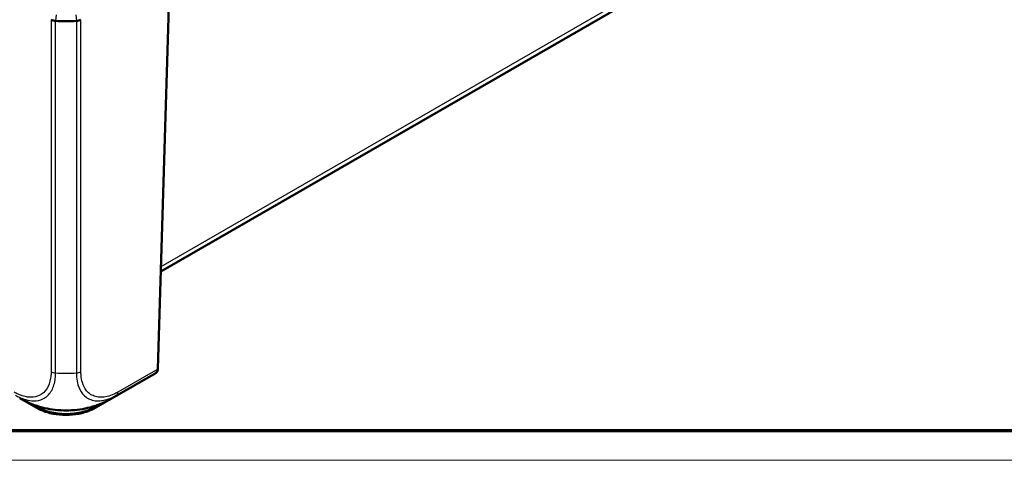
# Model space of a CAD drawing. Units: millimetres. Extents: x 1 to 1188, y 1 to 840.
# Drawn here: x 233 to 366, y 1 to 61 of the extents above; entities that cross this region are included whole.
import ezdxf

# ---------------------------------------------------------------- set-up
doc = ezdxf.new("R2010")
doc.units = ezdxf.units.MM
doc.layers.get('0').update_dxf_attribs({"lineweight": 25})
doc.layers.add('Sichtbar (ISO)', color=7, linetype='Continuous', lineweight=50)
doc.layers.add('Sichtbar schmal (ISO)', color=1, linetype='Continuous', lineweight=25)

# ---------------------------------------------------------------- blocks, each defined once
blk = doc.blocks.new('Ränder Bopla-A0-Rahmen')
at = {"color": 3, "linetype": 'Continuous', "lineweight": 70}
blk.add_line((1184, 5), (20, 5), dxfattribs=at)
at = {"color": 1, "linetype": 'Continuous', "lineweight": 18}
blk.add_line((1188, 1), (1, 1), dxfattribs=at)

msp = doc.modelspace()

# ---------------------------------------------------------------- linework, layer by layer
at = {"layer": 'Sichtbar (ISO)'}
for p, q in [((330.2493438, 71.7479687), (251.8905973, 26.5075253)), ((251.4928146, 13.3503159), (253.1305823, 67.5217358)), ((237.063751, 60.5752574), (237.0637403, 60.5752636)), ((241.0989396, 60.5752636), (241.0989289, 60.5752574)), ((245.3328989, 9.4042191), (251.1086118, 12.7388285)), ((245.6687555, 9.619159), (245.6625373, 9.615569)), ((235.1314258, 8.0963969), (233.48914, 9.044571)), ((244.6732747, 9.0444179), (243.0312541, 8.0963969))]:
    msp.add_line(p, q, dxfattribs=at)
for centre, major_axis, ratio, start_param, end_param in [((237.7708471, 60.9835119), (1, 0), 0.5773502692, 3.9270059565, 4.6185711393), ((239.0813399, 69.0309257), (15, 0), 0.5773502692, 4.6186401744, 4.6186451055), ((239.0813399, 69.0309257), (15, 0), 0.5773502692, 4.6186451055, 4.8061328553), ((239.0813399, 69.0309257), (15, 0), 0.5773502692, 4.8061328553, 4.8061377864), ((240.3918328, 60.9835119), (1, 0), 0.5773502692, 4.8062068213, 5.4977720043), ((248.7998965, 12.3012718), (-3.1539986, -1.2077624), 0.1694106547, 2.3250110704, 2.3804542329), ((238.3621239, 22.7001484), (-6.7527012, 13.4136533), 0.5367557475, 3.1721461582, 3.1723291152)]:
    msp.add_ellipse(centre, major_axis=major_axis, ratio=ratio, start_param=start_param, end_param=end_param, dxfattribs=at)
for points, knots in [([(237.063751, 60.5752574), (237.145456, 60.5280046), (237.240707, 60.4891953), (237.4498306, 60.4323279), (237.5621279, 60.414685), (237.6771668, 60.4087005)], [0, 0, 0, 0, 0.034663992745, 0.034663992745, 0.069327759228, 0.069327759228, 0.069327759228, 0.069327759228]), ([(241.0989289, 60.5752574), (241.0172215, 60.5280032), (240.9219673, 60.489193), (240.7128428, 60.4323269), (240.6005486, 60.4146849), (240.4855131, 60.4087005)], [0, 0, 0, 0, 0.034665005322, 0.034665005322, 0.069327759203, 0.069327759203, 0.069327759203, 0.069327759203]), ([(251.4926299, 13.3449682), (251.4890497, 13.2528554), (251.4647465, 13.1654593), (251.3835368, 13.0088049), (251.3259165, 12.9411325), (251.2569585, 12.8893575), (251.256299, 12.8888647), (251.2556386, 12.8883733)], [0.000114481984, 0.000114481984, 0.000114481984, 0.000114481984, 0.033807026569, 0.033807026569, 0.068713225606, 0.068713225606, 0.069049771066, 0.069049771066, 0.069049771066, 0.069049771066]), ([(251.3425986, 12.9064908), (251.3418829, 12.9056633), (251.3411644, 12.9048383), (251.3059754, 12.864702), (251.2656316, 12.8313492), (251.220112, 12.8044905), (251.2192085, 12.8039613), (251.2183033, 12.803435)], [0.03604630911, 0.03604630911, 0.03604630911, 0.03604630911, 0.036395854156, 0.036395854156, 0.053102081432, 0.053102081432, 0.053439762722, 0.053439762722, 0.053439762722, 0.053439762722]), ([(251.3425986, 12.9064908), (251.3706058, 12.9388695), (251.3872467, 12.9652243), (251.4209763, 13.0237382), (251.4309951, 13.0490994), (251.4499062, 13.0996615), (251.4557086, 13.1208935), (251.4655347, 13.1595211), (251.4691625, 13.1765407), (251.4756512, 13.2099104), (251.4784537, 13.2261725), (251.483303, 13.2567811), (251.4853887, 13.2710038), (251.4874081, 13.2856783)], [-0.74167674239, -0.74167674239, -0.74167674239, -0.74167674239, -0.73269597846, -0.73269597846, -0.71778761933, -0.71778761933, -0.69714810823, -0.69714810823, -0.67650859714, -0.67650859714, -0.65586908605, -0.65586908605, -0.63847918693, -0.63847918693, -0.63847918693, -0.63847918693]), ([(235.5120692, 8.245975), (235.0466181, 8.3843789), (234.5875935, 8.5488973), (233.9153781, 8.837249), (233.6926419, 8.9413403), (233.3672193, 9.1063989), (233.2603506, 9.1627713), (233.0993563, 9.2509251), (233.0449042, 9.2812991), (232.9623764, 9.3280427), (232.9337543, 9.3443849), (232.8766032, 9.3771894), (232.8478261, 9.3938053), (232.8228701, 9.4082109)], [0, 0, 0, 0, 0.14593556765, 0.14593556765, 0.21992929833, 0.21992929833, 0.2567014956, 0.2567014956, 0.27534086366, 0.27534086366, 0.28518274062, 0.28518274062, 0.29575309861, 0.29575309861, 0.29575309861, 0.29575309861]), ([(245.3316108, 9.4034934), (245.3102348, 9.3911536), (245.2859578, 9.3771344), (245.2360017, 9.3484137), (245.2100649, 9.333566), (245.1466784, 9.2975387), (245.1087547, 9.276203), (244.9936805, 9.2122755), (244.9164419, 9.1704881), (244.6066433, 9.0076235), (244.3683769, 8.8930186), (243.657961, 8.5811782), (243.1753645, 8.4049234), (242.6850625, 8.2569943)], [0, 0, 0, 0, 0.00913690194, 0.00913690194, 0.01810654907, 0.01810654907, 0.03108287235, 0.03108287235, 0.05770546593, 0.05770546593, 0.13752330678, 0.13752330678, 0.29139009262, 0.29139009262, 0.29139009262, 0.29139009262]), ([(243.0312541, 8.0963969), (242.6045301, 7.8500277), (242.1197809, 7.6476917), (241.0760979, 7.3406666), (240.5172105, 7.2361467), (239.3736096, 7.131572), (238.7890702, 7.131572), (237.6454694, 7.2361467), (237.086582, 7.3406666), (236.042899, 7.6476917), (235.5581498, 7.8500277), (235.1314258, 8.0963969)], [0, 0, 0, 0, 0.3141592654, 0.3141592654, 0.6283185307, 0.6283185307, 0.9424777961, 0.9424777961, 1.2566370614, 1.2566370614, 1.5707963268, 1.5707963268, 1.5707963268, 1.5707963268]), ([(235.5120692, 8.245975), (235.9592605, 8.1130006), (236.422113, 8.0067243), (237.3780281, 7.8455236), (237.8694733, 7.7909557), (238.8556457, 7.738822), (239.3451648, 7.7398989), (240.3300762, 7.7948512), (240.8217372, 7.8496794), (241.7768884, 8.0138307), (242.2380362, 8.1221219), (242.6850625, 8.2569943)], [0.21794289742, 0.21794289742, 0.21794289742, 0.21794289742, 0.35423949777, 0.35423949777, 0.49053609813, 0.49053609813, 0.62683269848, 0.62683269848, 0.76312929884, 0.76312929884, 0.8994258992, 0.8994258992, 0.8994258992, 0.8994258992])]:
    msp.add_open_spline(points, degree=3, knots=knots, dxfattribs=at)
msp.add_open_spline([(251.4928146, 13.3503159), (251.4927606, 13.3485308), (251.492699, 13.3467482), (251.4926299, 13.3449682)], degree=3, dxfattribs=at)
at = {"layer": 'Sichtbar schmal (ISO)'}
for p, q in [((330.663342, 72.6351476), (251.9105412, 27.1671969)), ((237.7319779, 61.2222803), (237.6772404, 60.4086966)), ((240.430702, 61.2222803), (240.4854394, 60.4086966)), ((237.063751, 60.5752574), (237.063751, 12.9811245)), ((237.6771668, 12.8088582), (237.6771668, 60.4087005)), ((240.4855131, 60.4087006), (240.4855131, 12.8088582)), ((241.0989289, 12.9811245), (241.0989289, 60.5752574)), ((251.4926299, 13.3449682), (246.0759079, 10.2176223)), ((245.9102263, 9.8021981), (251.2556386, 12.8883733)), ((235.0279262, 8.3181916), (234.6530441, 8.5346299)), ((235.0266666, 8.4007919), (235.0279262, 8.3181916)), ((243.5155273, 8.5380314), (243.1347536, 8.3181916)), ((243.1360298, 8.4018763), (243.1347536, 8.3181916))]:
    msp.add_line(p, q, dxfattribs=at)
for centre, major_axis, ratio, start_param, end_param in [((237.7706367, 13.4038579), (-0.9999979, 0.0020647), 0.5986480501, 0.7869454673, 1.4786796579), ((239.0813399, 21.7266521), (-15, 0), 0.5971417686, 1.4770639495, 1.6645451328), ((240.3919298, 13.4035605), (1, 0), 0.5973236776, 4.806109403, 5.4976348505), ((251.2152949, 30.1209301), (-0.0115426, -17.3247321), 0.0290322271, 0.0289244208, 0.1032198198), ((238.3621239, 22.7001484), (-6.7527012, 13.4136533), 0.5367557475, 3.1723291152, 3.2587166476), ((245.4206696, 10.0532768), (0.25, -0.4330127), 0.5773502692, 0.1172994987, 0.1372944643), ((245.3683846, 10.639811), (0.4999363, -0.8660622), 0.5774010641, 0.0857282228, 0.7679873567), ((244.3595248, 10.665556), (2.0002857, -0.0151092), 0.5772403689, 5.7270072825, 5.7270234578), ((235.3814258, 8.5294096), (-0.25, -0.4330127), 0.5773502692, 5.5152404363, 6.2831853072), ((239.0813399, 10.6584311), (-5.7323926, 0), 0.5773502692, 0.7853981634, 2.3561944902), ((242.7812541, 8.5294096), (0.25, -0.4330127), 0.5773502692, 0, 0.7679448709)]:
    msp.add_ellipse(centre, major_axis=major_axis, ratio=ratio, start_param=start_param, end_param=end_param, dxfattribs=at)
for points, knots in [([(237.0636376, 12.981422), (237.0632815, 12.8089731), (237.0593278, 12.6376827), (237.0350629, 12.3424107), (237.0196456, 12.2153827), (236.911528, 11.539087), (236.7375305, 11.0595906), (236.2249765, 10.2617649), (235.87924, 9.9543168), (235.1434017, 9.6069809), (234.7685271, 9.5233977), (234.0363888, 9.5210483), (233.6900324, 9.5731554), (233.0960044, 9.7431713), (232.8570055, 9.8317529), (232.4396034, 10.0219672), (232.2619047, 10.1165345), (232.0840796, 10.2191767)], [0, 0, 0, 0, 0.0645867617, 0.0645867617, 0.1154403024, 0.1154403024, 0.3427176247, 0.3427176247, 0.5787956175, 0.5787956175, 0.7705202537, 0.7705202537, 0.9277495622, 0.9277495622, 1.0301108321, 1.0301108321, 1.1055554865, 1.1055554865, 1.1055554865, 1.1055554865]), ([(232.2497816, 9.8037408), (232.2488683, 9.8039674), (232.2490964, 9.8038365), (232.2493246, 9.8037056), (232.4272284, 9.7016087), (232.6352477, 9.5904923), (233.0913544, 9.3821076), (233.3536942, 9.2840749), (234.0035773, 9.0964336), (234.3814291, 9.039082), (235.1837385, 9.0393088), (235.5974303, 9.1282707), (236.3974477, 9.5059304), (236.7713743, 9.8435293), (237.3236314, 10.7140173), (237.5075021, 11.2381579), (237.6220234, 11.975315), (237.6392492, 12.1143766), (237.6658864, 12.4375436), (237.6774561, 12.636387), (237.6774218, 12.8079391), (237.6774218, 12.8082409), (237.6774217, 12.8085425), (237.6774138, 12.8087945)], [-1.1057367381, -1.1057367381, -1.1057367381, -1.1057367381, -1.1056398825, -1.1056398825, -1.1056398825, -1.0301108321, -1.0301108321, -0.9277495622, -0.9277495622, -0.7705202537, -0.7705202537, -0.5787956175, -0.5787956175, -0.3427176247, -0.3427176247, -0.1154403024, -0.1154403024, -0.0645867617, -0.0645867617, 0, 0, 0, 0.0001136484, 0.0001136484, 0.0001136484, 0.0001136484]), ([(240.4855131, 12.8088582), (240.4862235, 12.8086023), (240.4862251, 12.8084137), (240.4862267, 12.808225), (240.4876969, 12.635539), (240.4952388, 12.4357726), (240.5439085, 11.8880085), (240.6034724, 11.5400373), (240.8349479, 10.7497889), (241.0422632, 10.3395631), (241.6574111, 9.5791782), (242.1065904, 9.2839807), (243.1499065, 9.0009979), (243.7334122, 9.0067231), (244.6798851, 9.2359833), (245.0169944, 9.35567), (245.5399557, 9.5968503), (245.740166, 9.704179), (245.9092856, 9.8016326), (245.9093698, 9.8016811), (245.909454, 9.8017296), (245.9095417, 9.8017764)], [-1.1114347841, -1.1114347841, -1.1114347841, -1.1114347841, -1.1113644917, -1.1113644917, -1.1113644917, -1.0470416133, -1.0470416133, -0.9129185288, -0.9129185288, -0.7144266268, -0.7144266268, -0.4563754745, -0.4563754745, -0.2049611955, -0.2049611955, -0.0723236867, -0.0723236867, 0, 0, 0, 0.0000360131, 0.0000360131, 0.0000360131, 0.0000360131]), ([(246.0753836, 10.2173751), (245.9049153, 10.1189719), (245.7344928, 10.0276644), (245.2547915, 9.806769), (244.9478827, 9.6988879), (244.0845039, 9.4923373), (243.5509124, 9.4891718), (242.5983957, 9.7499363), (242.1831931, 10.0213066), (241.6125955, 10.7154426), (241.4215397, 11.0913824), (241.2051155, 11.8167937), (241.1460442, 12.1353847), (241.1035039, 12.6382966), (241.0984162, 12.8072722), (241.0987214, 12.9794106), (241.0987224, 12.9799414), (241.0987233, 12.9804721), (241.0989289, 12.9811245)], [0, 0, 0, 0, 0.0723236867, 0.0723236867, 0.2049611955, 0.2049611955, 0.4563754745, 0.4563754745, 0.7144266268, 0.7144266268, 0.9129185288, 0.9129185288, 1.0470416133, 1.0470416133, 1.1113644917, 1.1113644917, 1.1113644917, 1.1115628048, 1.1115628048, 1.1115628048, 1.1115628048]), ([(251.2183033, 12.803435), (251.1862189, 12.7841335), (251.1530695, 12.764576), (251.1154503, 12.7427802), (251.1120362, 12.7408057), (251.1086119, 12.7388289)], [0.135741662422, 0.135741662422, 0.135741662422, 0.135741662422, 0.151944263156, 0.151944263156, 0.153556103808, 0.153556103808, 0.153556103808, 0.153556103808]), ([(242.6850824, 8.2569973), (242.3100955, 8.1438276), (241.9220689, 8.0488594), (240.9866342, 7.870905), (240.4294454, 7.8033932), (239.1019314, 7.7269308), (238.3285204, 7.7461555), (237.0119999, 7.8964686), (236.4660318, 7.9952321), (235.8020057, 8.1630809), (235.6560174, 8.203174), (235.5120761, 8.2459739)], [-0.8994258992, -0.8994258992, -0.8994258992, -0.8994258992, -0.7834592037, -0.7834592037, -0.62930636028, -0.62930636028, -0.41806996439, -0.41806996439, -0.26243652313, -0.26243652313, -0.21794289742, -0.21794289742, -0.21794289742, -0.21794289742])]:
    msp.add_open_spline(points, degree=3, knots=knots, dxfattribs=at)

# ---------------------------------------------------------------- block references
msp.add_blockref('Ränder Bopla-A0-Rahmen', (0, 0))

doc.saveas('drawing.dxf')
